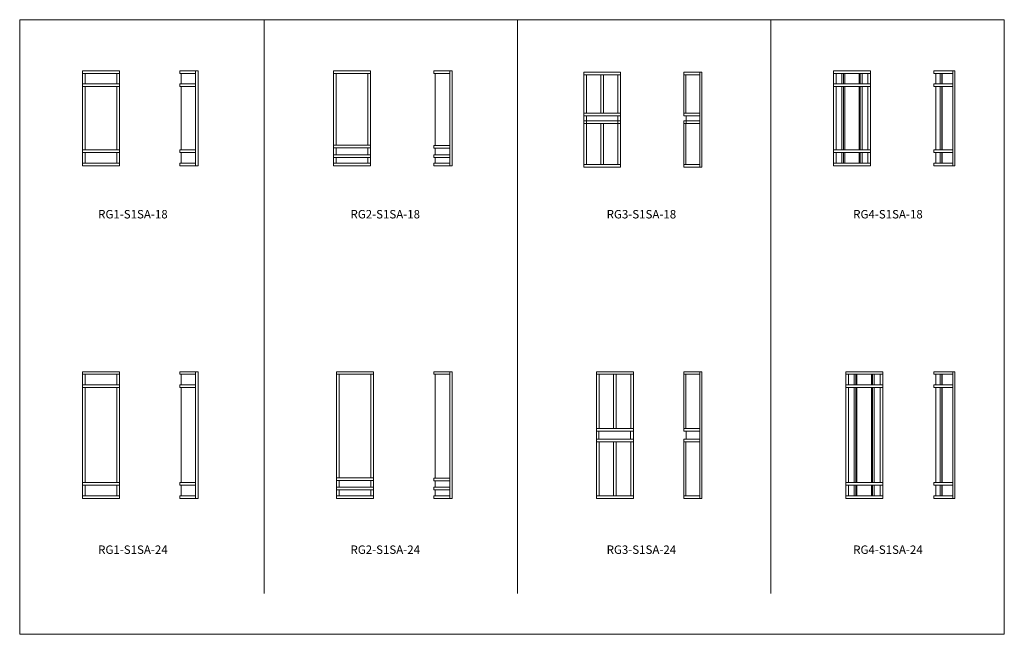
# Model space of a CAD drawing. Units: inches. Extents: x 0 to 187, y 0 to 116.
import ezdxf

# ---------------------------------------------------------------- set-up
doc = ezdxf.new("R2010")
doc.units = ezdxf.units.IN
doc.header["$MEASUREMENT"] = 0
doc.layers.add('DIM', color=251, linetype='Continuous')

# ---------------------------------------------------------------- blocks, each defined once
blk = doc.blocks.new('RG1-S1SA-18 [FRONT]')
at = {"lineweight": 15}
for p, q in [((48.86, 250.34), (48.86, 232.34)), ((55.86, 250.34), (48.86, 250.34)), ((55.86, 250.34), (48.86, 250.34)), ((55.86, 232.34), (55.86, 250.34)), ((55.86, 249.84), (48.86, 249.84)), ((49.36, 249.84), (49.36, 247.84)), ((55.36, 247.84), (55.36, 249.84)), ((55.86, 247.84), (48.86, 247.84)), ((55.86, 247.34), (48.86, 247.34)), ((49.36, 247.34), (49.36, 235.34)), ((55.36, 247.34), (55.36, 235.34)), ((55.86, 235.34), (48.86, 235.34)), ((55.86, 234.84), (48.86, 234.84)), ((49.36, 232.84), (49.36, 234.84)), ((55.36, 234.84), (55.36, 232.84)), ((55.86, 232.84), (48.86, 232.84)), ((48.86, 232.34), (55.86, 232.34)), ((55.86, 232.34), (48.86, 232.34))]:
    blk.add_line(p, q, dxfattribs=at)
blk = doc.blocks.new('RG1-S1SA-18 [SIDE]')
at = {"lineweight": 15}
for p, q in [((67.3, 250.34), (67.3, 249.84)), ((67.3, 250.34), (70.8, 250.34)), ((70.3, 250.34), (70.3, 232.34)), ((70.8, 250.34), (70.8, 232.34)), ((67.3, 249.84), (70.3, 249.84)), ((67.55, 247.84), (67.55, 249.84)), ((67.3, 247.84), (70.3, 247.84)), ((67.3, 247.34), (67.3, 247.84)), ((67.3, 247.34), (70.3, 247.34)), ((67.55, 247.34), (67.55, 235.34)), ((67.3, 235.34), (70.3, 235.34)), ((67.3, 235.34), (67.3, 234.84)), ((67.3, 234.84), (70.3, 234.84)), ((67.55, 234.84), (67.55, 232.84)), ((67.3, 232.84), (70.3, 232.84)), ((67.3, 232.34), (67.3, 232.84)), ((67.3, 232.34), (70.8, 232.34))]:
    blk.add_line(p, q, dxfattribs=at)
blk = doc.blocks.new('RG2-S1SA-18 [FRONT]')
at = {"lineweight": 15}
for p, q in [((96.46, 250.34), (96.46, 232.34)), ((103.46, 250.34), (96.46, 250.34)), ((103.46, 250.34), (96.46, 250.34)), ((103.46, 232.34), (103.46, 250.34)), ((103.46, 249.84), (96.46, 249.84)), ((96.96, 249.84), (96.96, 236.23)), ((102.96, 249.84), (102.96, 236.23)), ((103.46, 236.23), (96.46, 236.23)), ((96.46, 236.23), (103.46, 236.23)), ((103.46, 235.73), (96.46, 235.73)), ((96.96, 235.73), (96.96, 234.44)), ((102.96, 235.73), (102.96, 234.44)), ((103.46, 234.44), (96.46, 234.44)), ((103.46, 233.94), (96.46, 233.94)), ((96.96, 233.94), (96.96, 232.84)), ((102.96, 233.94), (102.96, 232.84)), ((103.46, 232.84), (96.46, 232.84)), ((96.46, 232.34), (103.46, 232.34)), ((103.46, 232.34), (96.46, 232.34))]:
    blk.add_line(p, q, dxfattribs=at)
blk = doc.blocks.new('RG2-S1SA-18 [SIDE]')
at = {"lineweight": 15}
for p, q in [((115.46, 250.34), (118.96, 250.34)), ((115.46, 250.34), (115.46, 249.84)), ((118.46, 250.34), (118.46, 232.34)), ((118.96, 250.34), (118.96, 232.34)), ((115.46, 249.84), (118.46, 249.84)), ((115.71, 249.84), (115.71, 236.19)), ((115.46, 236.19), (118.46, 236.19)), ((115.46, 236.19), (115.46, 235.69)), ((115.46, 235.69), (118.46, 235.69)), ((115.71, 235.69), (115.71, 234.44)), ((115.46, 234.44), (118.46, 234.44)), ((115.46, 233.94), (115.46, 234.44)), ((115.46, 233.94), (118.46, 233.94)), ((115.71, 233.94), (115.71, 232.84)), ((115.46, 232.84), (118.46, 232.84)), ((115.46, 232.34), (115.46, 232.84)), ((115.46, 232.34), (118.96, 232.34))]:
    blk.add_line(p, q, dxfattribs=at)
blk = doc.blocks.new('RG3-S1SA-18 [FRONT]')
at = {"lineweight": 15}
for p, q in [((143.86, 250.09), (143.86, 232.09)), ((143.86, 250.09), (150.86, 250.09)), ((150.86, 250.09), (150.86, 232.09)), ((143.86, 249.59), (150.86, 249.59)), ((144.36, 242.34), (144.36, 249.59)), ((147.11, 249.59), (147.11, 242.34)), ((147.61, 249.59), (147.61, 242.34)), ((150.36, 249.59), (150.36, 242.34)), ((143.9, 242.34), (150.9, 242.34)), ((143.9, 241.84), (150.9, 241.84)), ((143.9, 240.83), (150.9, 240.83)), ((144.36, 240.33), (144.36, 241.84)), ((150.36, 241.84), (150.36, 240.33)), ((143.9, 240.33), (150.9, 240.33)), ((144.36, 240.33), (144.36, 232.59)), ((147.11, 232.59), (147.11, 240.33)), ((147.61, 232.59), (147.61, 240.33)), ((150.36, 232.59), (150.36, 240.33)), ((150.86, 232.59), (143.86, 232.59)), ((150.86, 232.09), (143.86, 232.09))]:
    blk.add_line(p, q, dxfattribs=at)
blk = doc.blocks.new('RG3-S1SA-18 [SIDE]')
at = {"lineweight": 15}
for p, q in [((162.86, 250.09), (162.86, 241.84)), ((166.24, 250.09), (162.86, 250.09)), ((165.86, 250.09), (165.86, 242.27)), ((166.24, 250.09), (166.24, 232.59)), ((165.86, 249.59), (162.86, 249.59)), ((163.24, 249.59), (163.24, 242.34)), ((162.86, 242.34), (165.86, 242.34)), ((162.86, 241.84), (165.86, 241.84)), ((162.86, 232.59), (162.86, 240.83)), ((162.86, 240.83), (165.86, 240.83)), ((163.27, 241.84), (163.27, 240.33)), ((165.86, 242.27), (165.86, 239.77)), ((162.86, 240.33), (165.86, 240.33)), ((163.24, 232.59), (163.24, 240.33)), ((165.86, 239.77), (165.86, 232.09)), ((162.86, 232.59), (165.86, 232.59)), ((162.86, 232.59), (162.86, 232.09)), ((162.86, 232.09), (166.24, 232.09)), ((166.24, 232.09), (166.24, 232.59))]:
    blk.add_line(p, q, dxfattribs=at)
blk = doc.blocks.new('RG4-S1SA-18 [FRONT]')
at = {"lineweight": 15}
for p, q in [((191.21, 232.34), (191.21, 250.34)), ((198.21, 250.34), (191.21, 250.34)), ((198.21, 250.34), (198.21, 232.34)), ((198.21, 249.84), (191.21, 249.84)), ((191.71, 247.84), (191.71, 249.84)), ((192.81, 249.84), (192.81, 247.84)), ((193.13, 249.84), (193.13, 247.84)), ((193.33, 249.84), (193.33, 247.84)), ((196.09, 249.84), (196.09, 247.84)), ((196.29, 249.84), (196.29, 247.84)), ((196.61, 249.84), (196.61, 247.84)), ((197.71, 249.84), (197.71, 247.84)), ((198.21, 247.84), (191.21, 247.84)), ((198.21, 247.34), (191.21, 247.34)), ((191.71, 244.34), (191.71, 247.34)), ((192.81, 247.34), (192.81, 235.34)), ((193.13, 247.34), (193.13, 235.34)), ((193.33, 247.34), (193.33, 235.34)), ((196.09, 247.34), (196.09, 235.34)), ((196.29, 247.34), (196.29, 235.34)), ((196.61, 247.34), (196.61, 235.34)), ((197.71, 247.34), (197.71, 244.34)), ((191.71, 235.34), (191.71, 244.34)), ((197.71, 244.34), (197.71, 235.34)), ((198.21, 235.34), (191.21, 235.34)), ((198.21, 234.84), (191.21, 234.84)), ((191.71, 232.84), (191.71, 234.84)), ((192.81, 234.84), (192.81, 232.84)), ((193.13, 234.84), (193.13, 232.84)), ((193.33, 234.84), (193.33, 232.84)), ((196.09, 234.84), (196.09, 232.84)), ((196.29, 234.84), (196.29, 232.84)), ((196.61, 234.84), (196.61, 232.84)), ((197.71, 234.84), (197.71, 232.84)), ((198.21, 232.84), (191.21, 232.84)), ((198.21, 232.34), (191.21, 232.34))]:
    blk.add_line(p, q, dxfattribs=at)
blk = doc.blocks.new('RG4-S1SA-18 [SIDE]')
at = {"lineweight": 15}
for p, q in [((210.21, 250.34), (214.21, 250.34)), ((210.21, 249.84), (210.21, 250.34)), ((213.84, 250.34), (213.84, 245.84)), ((214.21, 250.34), (214.21, 232.34)), ((214.21, 250.34), (214.21, 232.34)), ((210.21, 249.84), (213.84, 249.84)), ((210.59, 249.84), (210.59, 247.84)), ((211.41, 249.84), (211.41, 247.84)), ((211.73, 249.84), (211.73, 247.84)), ((211.79, 249.84), (211.79, 247.84)), ((210.21, 247.84), (213.84, 247.84)), ((210.21, 247.34), (210.21, 247.84)), ((210.21, 247.34), (213.84, 247.34)), ((210.59, 247.34), (210.59, 235.34)), ((211.41, 247.34), (211.41, 235.34)), ((211.73, 247.34), (211.73, 235.34)), ((211.79, 247.34), (211.79, 235.34)), ((213.84, 245.84), (213.84, 243.34)), ((213.84, 243.34), (213.84, 232.34)), ((210.21, 235.34), (213.84, 235.34)), ((210.21, 235.34), (210.21, 234.84)), ((210.21, 234.84), (213.84, 234.84)), ((210.59, 234.84), (210.59, 232.84)), ((211.41, 234.84), (211.41, 232.84)), ((211.73, 234.84), (211.73, 232.84)), ((211.79, 234.84), (211.79, 232.85)), ((210.21, 232.84), (213.84, 232.84)), ((210.21, 232.34), (210.21, 232.84)), ((210.21, 232.34), (214.21, 232.34))]:
    blk.add_line(p, q, dxfattribs=at)
blk = doc.blocks.new('RG1-S1SA-24 [FRONT]')
at = {"lineweight": 15}
for p, q in [((48.86, 193.34), (48.86, 169.34)), ((55.86, 193.34), (48.86, 193.34)), ((55.86, 193.34), (48.86, 193.34)), ((55.86, 192.84), (48.86, 192.84)), ((49.36, 192.84), (49.36, 190.84)), ((55.36, 190.84), (55.36, 192.84)), ((55.86, 169.34), (55.86, 193.34)), ((55.86, 190.84), (48.86, 190.84)), ((55.86, 190.34), (48.86, 190.34)), ((49.36, 190.34), (49.36, 172.34)), ((55.36, 190.34), (55.36, 172.34)), ((55.86, 172.34), (48.86, 172.34)), ((55.86, 171.84), (48.86, 171.84)), ((49.36, 169.84), (49.36, 171.84)), ((55.36, 171.84), (55.36, 169.84)), ((55.86, 169.84), (48.86, 169.84)), ((48.86, 169.34), (55.86, 169.34)), ((55.86, 169.34), (48.86, 169.34))]:
    blk.add_line(p, q, dxfattribs=at)
blk = doc.blocks.new('RG1-S1SA-24 [SIDE]')
at = {"lineweight": 15}
for p, q in [((67.3, 193.34), (70.8, 193.34)), ((67.3, 193.34), (67.3, 192.84)), ((67.3, 192.84), (70.3, 192.84)), ((67.55, 190.84), (67.55, 192.84)), ((70.3, 193.34), (70.3, 169.34)), ((70.8, 193.34), (70.8, 169.34)), ((67.3, 190.84), (70.3, 190.84)), ((67.3, 190.34), (67.3, 190.84)), ((67.3, 190.34), (70.3, 190.34)), ((67.55, 190.34), (67.55, 172.34)), ((67.3, 172.34), (70.3, 172.34)), ((67.3, 172.34), (67.3, 171.84)), ((67.3, 171.84), (70.3, 171.84)), ((67.55, 171.84), (67.55, 169.84)), ((67.3, 169.84), (70.3, 169.84)), ((67.3, 169.34), (67.3, 169.84)), ((67.3, 169.34), (70.8, 169.34))]:
    blk.add_line(p, q, dxfattribs=at)
blk = doc.blocks.new('RG2-S1SA-24 [FRONT]')
at = {"lineweight": 15}
for p, q in [((97.03, 193.34), (97.03, 169.34)), ((104.03, 193.34), (97.03, 193.34)), ((104.03, 193.34), (97.03, 193.34)), ((104.03, 192.84), (97.03, 192.84)), ((97.53, 192.84), (97.53, 173.23)), ((103.53, 192.84), (103.53, 173.23)), ((104.03, 169.34), (104.03, 193.34)), ((104.03, 173.23), (97.03, 173.23)), ((97.03, 173.23), (104.03, 173.23)), ((104.03, 172.73), (97.03, 172.73)), ((97.53, 172.73), (97.53, 171.44)), ((103.53, 172.73), (103.53, 171.44)), ((104.03, 171.44), (97.03, 171.44)), ((104.03, 170.94), (97.03, 170.94)), ((104.03, 169.84), (97.03, 169.84)), ((97.53, 170.94), (97.53, 169.84)), ((103.53, 170.94), (103.53, 169.84)), ((97.03, 169.34), (104.03, 169.34)), ((104.03, 169.34), (97.03, 169.34))]:
    blk.add_line(p, q, dxfattribs=at)
blk = doc.blocks.new('RG2-S1SA-24 [SIDE]')
at = {"lineweight": 15}
for p, q in [((115.46, 193.34), (118.96, 193.34)), ((115.46, 193.34), (115.46, 192.84)), ((115.46, 192.84), (118.46, 192.84)), ((115.71, 192.84), (115.71, 173.19)), ((118.46, 193.34), (118.46, 169.34)), ((118.96, 193.34), (118.96, 169.34)), ((115.46, 173.19), (118.46, 173.19)), ((115.46, 173.19), (115.46, 172.69)), ((115.46, 172.69), (118.46, 172.69)), ((115.71, 172.69), (115.71, 171.44)), ((115.46, 171.44), (118.46, 171.44)), ((115.46, 170.94), (115.46, 171.44)), ((115.46, 170.94), (118.46, 170.94)), ((115.46, 169.84), (118.46, 169.84)), ((115.46, 169.34), (115.46, 169.84)), ((115.71, 170.94), (115.71, 169.84)), ((115.46, 169.34), (118.96, 169.34))]:
    blk.add_line(p, q, dxfattribs=at)
blk = doc.blocks.new('RG3-S1SA-24 [FRONT]')
at = {"lineweight": 15}
for p, q in [((146.28, 193.34), (146.28, 169.34)), ((146.28, 193.34), (153.28, 193.34)), ((146.28, 192.84), (153.28, 192.84)), ((146.78, 182.59), (146.78, 192.84)), ((149.53, 192.84), (149.53, 182.59)), ((150.03, 192.84), (150.03, 182.59)), ((152.78, 192.84), (152.78, 182.59)), ((153.28, 193.34), (153.28, 169.34)), ((146.28, 182.59), (153.28, 182.59)), ((146.28, 182.09), (153.28, 182.09)), ((146.75, 180.58), (146.75, 182.09)), ((152.75, 182.09), (152.75, 180.58)), ((146.28, 180.58), (153.28, 180.58)), ((146.28, 180.08), (153.28, 180.08)), ((146.78, 169.84), (146.78, 180.08)), ((149.53, 169.84), (149.53, 180.08)), ((150.03, 169.84), (150.03, 180.08)), ((152.78, 180.08), (152.78, 169.84)), ((153.28, 169.84), (146.28, 169.84)), ((153.28, 169.34), (146.28, 169.34))]:
    blk.add_line(p, q, dxfattribs=at)
blk = doc.blocks.new('RG3-S1SA-24 [SIDE]')
at = {"lineweight": 15}
for p, q in [((162.86, 193.34), (162.86, 182.09)), ((166.24, 193.34), (162.86, 193.34)), ((165.86, 192.84), (162.86, 192.84)), ((163.24, 192.84), (163.24, 182.59)), ((165.86, 193.34), (165.86, 169.34)), ((162.86, 182.59), (165.86, 182.59)), ((162.86, 182.09), (165.86, 182.09)), ((163.27, 182.09), (163.27, 180.58)), ((162.86, 180.58), (162.86, 169.84)), ((162.86, 180.58), (165.86, 180.58)), ((163.24, 180.08), (162.86, 180.08)), ((163.24, 180.08), (163.24, 169.84)), ((163.24, 180.08), (165.86, 180.08)), ((162.86, 169.84), (165.86, 169.84)), ((162.86, 169.84), (162.86, 169.34)), ((162.86, 169.34), (166.24, 169.34))]:
    blk.add_line(p, q, dxfattribs=at)
at = {"layer": 'DIM', "lineweight": 15}
blk.add_line((166.24, 193.34), (166.24, 169.34), dxfattribs=at)
blk = doc.blocks.new('RG4-S1SA-24 [FRONT]')
at = {"lineweight": 15}
for p, q in [((193.54, 169.34), (193.54, 193.34)), ((200.54, 193.34), (193.54, 193.34)), ((200.54, 192.84), (193.54, 192.84)), ((194.04, 190.84), (194.04, 192.84)), ((195.14, 192.84), (195.14, 190.84)), ((195.46, 192.84), (195.46, 190.84)), ((195.65, 192.84), (195.65, 190.84)), ((198.42, 192.84), (198.42, 190.84)), ((198.61, 192.84), (198.61, 190.84)), ((198.93, 192.84), (198.93, 190.84)), ((200.04, 192.84), (200.04, 190.84)), ((200.54, 193.34), (200.54, 169.34)), ((200.54, 190.84), (193.54, 190.84)), ((200.54, 190.34), (193.54, 190.34)), ((194.04, 172.34), (194.04, 190.34)), ((195.14, 190.34), (195.14, 172.34)), ((195.46, 190.34), (195.46, 172.34)), ((195.65, 190.34), (195.65, 172.34)), ((198.42, 190.34), (198.42, 172.34)), ((198.61, 190.34), (198.61, 172.34)), ((198.93, 190.34), (198.93, 172.34)), ((200.04, 190.34), (200.04, 172.34)), ((200.54, 172.34), (193.54, 172.34)), ((200.54, 171.84), (193.54, 171.84)), ((194.04, 169.84), (194.04, 171.84)), ((195.14, 171.84), (195.14, 169.84)), ((195.46, 171.84), (195.46, 169.84)), ((195.65, 171.84), (195.65, 169.84)), ((198.42, 171.84), (198.42, 169.84)), ((198.61, 171.84), (198.61, 169.84)), ((198.93, 171.84), (198.93, 169.84)), ((200.04, 171.84), (200.04, 169.84)), ((200.54, 169.84), (193.54, 169.84)), ((200.54, 169.34), (193.54, 169.34))]:
    blk.add_line(p, q, dxfattribs=at)
blk = doc.blocks.new('RG4-S1SA-24 [SIDE]')
at = {"lineweight": 15}
for p, q in [((210.21, 193.34), (214.21, 193.34)), ((210.21, 192.84), (210.21, 193.34)), ((210.21, 192.84), (213.84, 192.84)), ((210.59, 192.84), (210.59, 190.84)), ((211.41, 192.84), (211.41, 190.84)), ((211.73, 192.84), (211.73, 190.84)), ((211.79, 192.84), (211.79, 190.84)), ((213.84, 193.34), (213.84, 169.34)), ((214.21, 193.34), (214.21, 169.34)), ((210.21, 190.34), (210.21, 190.84)), ((210.21, 190.84), (213.84, 190.84)), ((210.21, 190.34), (213.84, 190.34)), ((210.59, 190.34), (210.59, 172.34)), ((211.41, 190.34), (211.41, 172.34)), ((211.73, 190.34), (211.73, 172.34)), ((211.79, 190.34), (211.79, 172.34)), ((214.21, 187.34), (214.21, 169.34)), ((210.21, 172.34), (213.84, 172.34)), ((210.21, 172.34), (210.21, 171.84)), ((210.21, 171.84), (213.84, 171.84)), ((210.59, 171.84), (210.59, 169.84)), ((211.41, 171.84), (211.41, 169.84)), ((211.73, 171.84), (211.73, 169.84)), ((211.79, 171.84), (211.79, 169.85)), ((210.21, 169.34), (210.21, 169.84)), ((210.21, 169.84), (213.84, 169.84)), ((210.21, 169.34), (214.21, 169.34))]:
    blk.add_line(p, q, dxfattribs=at)

msp = doc.modelspace()

# ---------------------------------------------------------------- linework, layer by layer
at = {"lineweight": 15}
for p, q in [((0, 116.43), (0, 0)), ((0, 116.43), (186.62, 116.43)), ((186.62, 116.43), (186.62, 0)), ((0, 0), (186.62, 0))]:
    msp.add_line(p, q, dxfattribs=at)
at = {"layer": 'DIM', "lineweight": 15}
for p, q in [((46.34, 116.43), (46.34, 67.75)), ((94.34, 116.43), (94.34, 67.75)), ((142.34, 116.43), (142.34, 67.75)), ((46.34, 7.75), (46.34, 67.75)), ((94.34, 7.75), (94.34, 67.75)), ((142.34, 7.75), (142.34, 67.75))]:
    msp.add_line(p, q, dxfattribs=at)

# ---------------------------------------------------------------- block references
at = {"lineweight": 15}
for name in ['RG1-S1SA-18 [FRONT]', 'RG1-S1SA-18 [SIDE]', 'RG2-S1SA-18 [FRONT]', 'RG2-S1SA-18 [SIDE]', 'RG3-S1SA-18 [FRONT]', 'RG3-S1SA-18 [SIDE]', 'RG4-S1SA-18 [FRONT]', 'RG4-S1SA-18 [SIDE]', 'RG1-S1SA-24 [FRONT]', 'RG1-S1SA-24 [SIDE]', 'RG2-S1SA-24 [FRONT]', 'RG2-S1SA-24 [SIDE]', 'RG3-S1SA-24 [FRONT]', 'RG3-S1SA-24 [SIDE]', 'RG4-S1SA-24 [FRONT]', 'RG4-S1SA-24 [SIDE]']:
    msp.add_blockref(name, (-36.96, -143.59), dxfattribs=at)

# ---------------------------------------------------------------- texts
at = {"lineweight": 15, "char_height": 1.6, "width": 5.55, "attachment_point": 1}
for s, insert in [('RG1-S1SA-18', (14.87, 80.38)), ('RG2-S1SA-18', (62.7, 80.38)), ('RG3-S1SA-18', (111.25, 80.38)), ('RG4-S1SA-18', (157.98, 80.38)), ('RG1-S1SA-24', (14.87, 16.83)), ('RG2-S1SA-24', (62.7, 16.83)), ('RG3-S1SA-24', (111.25, 16.83)), ('RG4-S1SA-24', (157.98, 16.83))]:
    msp.add_mtext(s, dxfattribs=dict(at, insert=insert))

doc.saveas('drawing.dxf')
